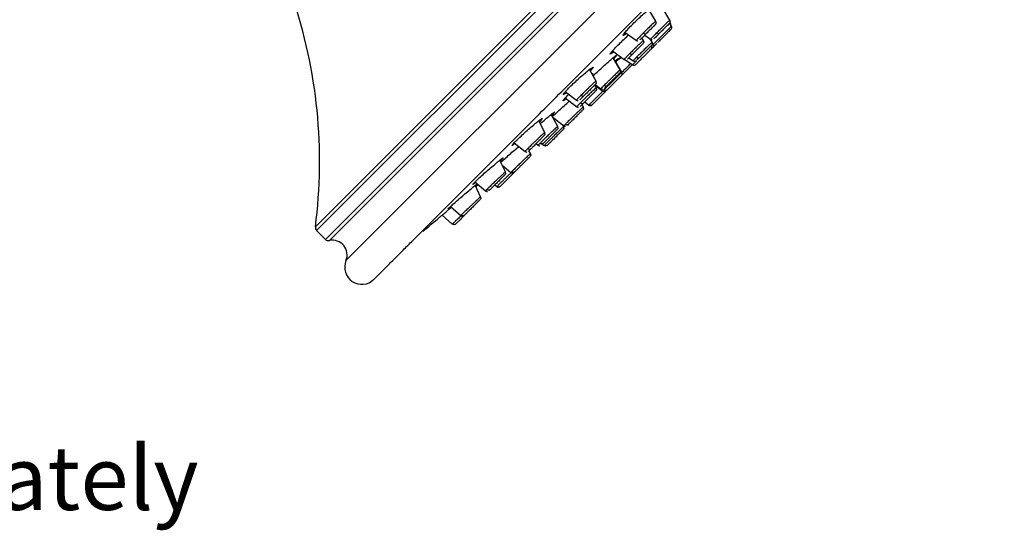
# Model space of a CAD drawing. Units: inches. Extents: x 147.7 to 163.9, y 93.6 to 107.
# Drawn here: x 152.4 to 157, y 93.6 to 96 of the extents above; entities that cross this region are included whole.
import ezdxf

# ---------------------------------------------------------------- set-up
doc = ezdxf.new("R2010")
doc.units = ezdxf.units.IN
doc.header["$MEASUREMENT"] = 0
doc.styles.get("Standard").update_dxf_attribs({"font": 'ARIAL.TTF'})

msp = doc.modelspace()

# ---------------------------------------------------------------- linework, layer by layer
for p, q in [((156.8363, 98.056), (153.7573, 94.977)), ((153.8047, 94.9185), (156.8948, 98.0086)), ((156.9948, 97.9122), (153.901, 94.8185)), ((153.763, 94.9602), (155.299, 96.4961)), ((153.823, 94.913), (155.3546, 96.4446)), ((155.3568, 95.9434), (155.3241, 95.9983)), ((155.4229, 95.9486), (155.3881, 96.006)), ((155.4301, 95.9209), (155.3564, 95.8473)), ((155.4301, 95.9209), (155.4215, 95.9344)), ((155.4229, 95.9486), (155.4229, 95.9486)), ((155.4263, 95.9325), (155.4234, 95.9371)), ((155.4263, 95.9325), (155.4242, 95.9302)), ((155.2125, 95.8912), (155.2659, 95.8538)), ((155.3049, 95.8787), (155.3327, 95.8594)), ((155.2987, 95.8529), (155.2914, 95.8651)), ((155.2987, 95.8528), (155.2987, 95.8529)), ((155.3398, 95.8457), (155.3301, 95.8612)), ((155.34, 95.8334), (155.3416, 95.8324)), ((155.3564, 95.8473), (155.3416, 95.8324)), ((155.3659, 95.8433), (155.3687, 95.8461)), ((155.3781, 95.8555), (155.3739, 95.8513)), ((155.1532, 95.8037), (155.2082, 95.7638)), ((155.1895, 95.7146), (155.1567, 95.772)), ((155.1979, 95.7035), (155.1655, 95.7568)), ((155.1929, 95.7746), (155.1959, 95.7727)), ((155.2127, 95.762), (155.2484, 95.7392)), ((155.2304, 95.7717), (155.2503, 95.7573)), ((155.2479, 95.7407), (155.2459, 95.7387)), ((155.2495, 95.7403), (155.2484, 95.7392)), ((155.2676, 95.7584), (155.2495, 95.7403)), ((155.2637, 95.7411), (155.2643, 95.7417)), ((155.0761, 95.6619), (155.0457, 95.7173)), ((155.0771, 95.6306), (155.0698, 95.6435)), ((155.07, 95.6437), (155.1081, 95.6153)), ((155.0718, 95.6456), (155.0988, 95.6259)), ((154.9321, 95.6124), (154.9844, 95.5729)), ((154.9318, 95.5834), (154.986, 95.542)), ((155.0163, 95.541), (155.0104, 95.5517)), ((155.0228, 95.5641), (155.0422, 95.5495)), ((154.896, 95.4494), (154.8656, 95.5057)), ((155.0423, 95.5498), (155.0426, 95.5501)), ((154.8349, 95.4205), (154.8067, 95.4757)), ((154.8728, 95.4925), (154.9252, 95.4525)), ((154.9458, 95.4586), (154.9413, 95.454)), ((154.9241, 95.4487), (154.9199, 95.4566)), ((154.9241, 95.4487), (154.9241, 95.4487)), ((154.9416, 95.4543), (154.9413, 95.4541)), ((154.6916, 95.3727), (154.7427, 95.3317)), ((154.7948, 95.3686), (154.8045, 95.3608)), ((154.8251, 95.3663), (154.8328, 95.3603)), ((154.7005, 95.3444), (154.7133, 95.3553)), ((154.768, 95.3212), (154.7609, 95.3347)), ((154.8328, 95.3603), (154.8328, 95.3603)), ((154.8333, 95.3611), (154.8335, 95.3612)), ((154.6499, 95.2351), (154.6235, 95.2898)), ((154.6319, 95.2914), (154.6256, 95.2854)), ((154.6344, 95.2672), (154.6761, 95.2328)), ((154.6951, 95.2364), (154.6924, 95.2337)), ((154.5073, 95.1886), (154.5571, 95.1466)), ((154.5338, 95.1184), (154.5086, 95.1725)), ((154.5111, 95.167), (154.5219, 95.1763)), ((154.5571, 95.1466), (154.5571, 95.1466)), ((154.5784, 95.1521), (154.5738, 95.1476)), ((154.5741, 95.1479), (154.5738, 95.1476)), ((154.6005, 95.1743), (154.6098, 95.1665)), ((154.6101, 95.1669), (154.6104, 95.1673)), ((154.5338, 95.1183), (154.5338, 95.1184)), ((154.3917, 95.0726), (154.4406, 95.0301)), ((154.3373, 95.0193), (154.3375, 95.0192)), ((154.3529, 95.0325), (154.4007, 94.9905)), ((154.442, 95.0318), (154.4409, 95.0305)), ((153.763, 94.9602), (153.8047, 94.9185))]:
    msp.add_line(p, q)
at = {"flags": 128}
for points in [[(155.1685, 95.7514), (155.1776, 95.7599), (155.1922, 95.7733)], [(154.7686, 95.3197), (154.7693, 95.315), (154.7687, 95.3189)]]:
    msp.add_lwpolyline(points, dxfattribs=at)
for centre, radius, start, end in [((151.358, 95.2841), 2.4189, 352.705, 18.736), ((155.4161, 95.926), 0.0121, 350.5772, 32.3595), ((155.4199, 95.9144), 0.0121, 315, 32.4994), ((155.3295, 95.8394), 0.0121, 314.9994, 31.495), ((155.3481, 95.8426), 0.0121, 237.5006, 315), ((155.3267, 95.8212), 0.0121, 315, 32.4994), ((155.2549, 95.7494), 0.0121, 237.5006, 315), ((155.2573, 95.7672), 0.0121, 235.2559, 315.0006), ((155.1875, 95.6974), 0.0121, 314.9997, 30.6064), ((155.1152, 95.6252), 0.0121, 234.4037, 315.0003), ((155.0493, 95.5593), 0.0121, 233.8479, 314.9999), ((138.4621, 113.8796), 24.6522, 309.86045, 310.09862), ((153.7773, 94.9744), 0.0202, 172.705, 225), ((153.8189, 94.9328), 0.0202, 225, 281.6677), ((153.837, 94.8451), 0.0693, 337.4374, 101.6677), ((153.9755, 94.7876), 0.0806, 157.4374, 315)]:
    msp.add_arc(centre, radius, start, end)
for points, knots in [([(154.0325, 94.7306), (154.0333, 94.7314), (154.0348, 94.7329), (154.0477, 94.7458), (154.0686, 94.7667), (154.0989, 94.7969), (154.1364, 94.8345), (154.1795, 94.8776), (154.2268, 94.9249), (154.2805, 94.9786), (154.3405, 95.0386), (154.4067, 95.1048), (154.4903, 95.1883), (154.5943, 95.2923), (154.7069, 95.405), (154.8103, 95.5084), (154.9016, 95.5996), (155.0006, 95.6986), (155.1074, 95.8054), (155.2207, 95.9188), (155.3338, 96.0319), (155.446, 96.1441), (155.5204, 96.2185), (155.5576, 96.2557)], [0, 0, 0, 0, 0.046616, 0.093165, 0.14123, 0.19057, 0.239982, 0.2829, 0.325717, 0.36863, 0.412463, 0.456189, 0.500016, 0.565697, 0.63137, 0.674288, 0.717106, 0.760018, 0.809436, 0.858774, 0.906836, 0.953386, 1, 1, 1, 1]), ([(155.2488, 95.9303), (155.2563, 95.9377), (155.2713, 95.9524), (155.2946, 95.9738), (155.3151, 95.9915), (155.3307, 96.0037), (155.3398, 96.0091), (155.3408, 96.0065), (155.3367, 95.9998), (155.3303, 95.9925), (155.3287, 95.9907)], [0, 0, 0, 0, 0.135468, 0.270929, 0.406588, 0.54267, 0.679154, 0.815845, 0.952453, 1, 1, 1, 1]), ([(155.2195, 95.8863), (155.2174, 95.8847), (155.21, 95.8788), (155.2037, 95.8755), (155.202, 95.8775), (155.2087, 95.8872), (155.2224, 95.903), (155.2372, 95.9186), (155.2466, 95.928), (155.2488, 95.9303)], [0, 0, 0, 0, 0.067286, 0.243086, 0.419136, 0.595056, 0.77053, 0.945437, 1, 1, 1, 1]), ([(155.3566, 95.9433), (155.3566, 95.9433), (155.3569, 95.9438), (155.3551, 95.9424), (155.3512, 95.939), (155.344, 95.9324), (155.3322, 95.9214), (155.3152, 95.9049), (155.3038, 95.8936), (155.2983, 95.8881)], [0, 0, 0, 0, 0.018019, 0.151477, 0.277144, 0.383815, 0.590716, 0.801483, 1, 1, 1, 1]), ([(155.3543, 95.928), (155.3543, 95.928), (155.3543, 95.928), (155.3478, 95.9216), (155.337, 95.9108), (155.3229, 95.8967), (155.3133, 95.8871), (155.3085, 95.8823)], [0, 0, 0, 0, 0.146999, 0.360762, 0.574031, 0.787018, 1, 1, 1, 1]), ([(155.3584, 95.9368), (155.3582, 95.9352), (155.3578, 95.9321), (155.3558, 95.9297), (155.3548, 95.9286)], [0, 0, 0, 0, 0.518845, 1, 1, 1, 1]), ([(155.3584, 95.9368), (155.3583, 95.9384), (155.3581, 95.9415), (155.3563, 95.9441), (155.3554, 95.9453)], [0, 0, 0, 0, 0.518561, 1, 1, 1, 1]), ([(155.4228, 95.9486), (155.4228, 95.9486), (155.4232, 95.9491), (155.4211, 95.9473), (155.4161, 95.9427), (155.4077, 95.9348), (155.3957, 95.9231), (155.3786, 95.9063), (155.3673, 95.895), (155.3616, 95.8894)], [0, 0, 0, 0, 0.009047, 0.156562, 0.306049, 0.41432, 0.599267, 0.800909, 1, 1, 1, 1]), ([(155.4208, 95.9336), (155.4205, 95.9332), (155.4198, 95.9326), (155.412, 95.9248), (155.4004, 95.9132), (155.3861, 95.8988), (155.3767, 95.8895), (155.372, 95.8848)], [0, 0, 0, 0, 0.185435, 0.389295, 0.592934, 0.796397, 1, 1, 1, 1]), ([(155.4246, 95.9416), (155.4243, 95.9401), (155.4238, 95.9371), (155.4219, 95.9348), (155.421, 95.9337)], [0, 0, 0, 0, 0.5174, 1, 1, 1, 1]), ([(155.4246, 95.9416), (155.4245, 95.9432), (155.4244, 95.9462), (155.4228, 95.9487), (155.422, 95.9499)], [0, 0, 0, 0, 0.51714, 1, 1, 1, 1]), ([(155.4246, 95.9416), (155.4245, 95.9432), (155.4244, 95.9462), (155.4228, 95.9487), (155.422, 95.9499)], [0, 0, 0, 0, 0.517141, 1, 1, 1, 1]), ([(155.1545, 95.7959), (155.1508, 95.7933), (155.1435, 95.7881), (155.142, 95.7896), (155.1479, 95.798), (155.1612, 95.8129), (155.1802, 95.8325), (155.2025, 95.8543), (155.22, 95.8708), (155.2283, 95.8782), (155.2295, 95.8793)], [0, 0, 0, 0, 0.139953, 0.27991, 0.419756, 0.559299, 0.698508, 0.837496, 0.97647, 1, 1, 1, 1]), ([(155.2983, 95.8881), (155.293, 95.8827), (155.2848, 95.8745), (155.2764, 95.8658), (155.2702, 95.8592), (155.2668, 95.8553), (155.2654, 95.8535), (155.2659, 95.8539), (155.266, 95.8539)], [0, 0, 0, 0, 0.287642, 0.437813, 0.592066, 0.832267, 0.984312, 1, 1, 1, 1]), ([(155.3085, 95.8823), (155.304, 95.8778), (155.2951, 95.8689), (155.2851, 95.8589), (155.2829, 95.8566), (155.2817, 95.8555)], [0, 0, 0, 0, 0.333239, 0.66638, 1, 1, 1, 1]), ([(155.3085, 95.8823), (155.3081, 95.8821), (155.3074, 95.8818), (155.3048, 95.8829), (155.3016, 95.8851), (155.2994, 95.8871), (155.2983, 95.8881)], [0, 0, 0, 0, 0.240931, 0.500005, 0.759077, 1, 1, 1, 1]), ([(155.3616, 95.8894), (155.3565, 95.8843), (155.346, 95.8738), (155.3363, 95.8637), (155.3325, 95.8596), (155.3328, 95.8597), (155.3329, 95.8597)], [0, 0, 0, 0, 0.309031, 0.6345, 0.908478, 1, 1, 1, 1]), ([(155.372, 95.8848), (155.3678, 95.8805), (155.3593, 95.872), (155.3504, 95.8631), (155.3489, 95.8617), (155.3482, 95.8609)], [0, 0, 0, 0, 0.33345, 0.666559, 1, 1, 1, 1]), ([(155.372, 95.8848), (155.3716, 95.8846), (155.3707, 95.8841), (155.3681, 95.8848), (155.3649, 95.8867), (155.3627, 95.8885), (155.3616, 95.8894)], [0, 0, 0, 0, 0.241627, 0.500006, 0.758381, 1, 1, 1, 1]), ([(155.4283, 95.9057), (155.4283, 95.9057), (155.4292, 95.9066), (155.4259, 95.9033), (155.4187, 95.8961), (155.4073, 95.8847), (155.3937, 95.8711), (155.3797, 95.8571), (155.3723, 95.8497), (155.3687, 95.8461)], [0, 0, 0, 0, 0.010571, 0.181536, 0.340381, 0.499226, 0.670191, 0.841155, 1, 1, 1, 1]), ([(155.2987, 95.8529), (155.2987, 95.8529), (155.2987, 95.853), (155.2981, 95.8526), (155.296, 95.8509), (155.2905, 95.8458), (155.2818, 95.8377), (155.2693, 95.8257), (155.252, 95.8089), (155.2408, 95.7976), (155.2352, 95.7921)], [0, 0, 0, 0, 0.021572, 0.054696, 0.182349, 0.32219, 0.429015, 0.607053, 0.80605, 1, 1, 1, 1]), ([(155.2968, 95.8381), (155.2968, 95.8381), (155.2977, 95.839), (155.2945, 95.8358), (155.2868, 95.8281), (155.2746, 95.8159), (155.2602, 95.8015), (155.2509, 95.7922), (155.2463, 95.7876)], [0, 0, 0, 0, 0.002716, 0.202555, 0.402232, 0.6016, 0.800758, 1, 1, 1, 1]), ([(155.2648, 95.8547), (155.266, 95.8538), (155.2685, 95.8519), (155.2716, 95.8517), (155.2733, 95.8516)], [0, 0, 0, 0, 0.48144, 1, 1, 1, 1]), ([(155.3392, 95.8453), (155.3392, 95.8454), (155.3392, 95.8455), (155.3357, 95.8421), (155.3299, 95.8365), (155.3213, 95.8282), (155.3093, 95.8165), (155.2951, 95.8024), (155.2792, 95.7867), (155.2707, 95.7783), (155.2665, 95.7741)], [0, 0, 0, 0, 0.096738, 0.190624, 0.298208, 0.425892, 0.535223, 0.698416, 0.850053, 1, 1, 1, 1]), ([(155.3375, 95.8304), (155.3374, 95.8303), (155.3372, 95.83), (155.3305, 95.8233), (155.3195, 95.8123), (155.3058, 95.7986), (155.2913, 95.7841), (155.2832, 95.7761), (155.2792, 95.772)], [0, 0, 0, 0, 0.129906, 0.304544, 0.479165, 0.651833, 0.825141, 1, 1, 1, 1]), ([(155.3004, 95.8461), (155.3002, 95.8446), (155.2997, 95.8415), (155.2977, 95.8392), (155.2968, 95.838)], [0, 0, 0, 0, 0.518269, 1, 1, 1, 1]), ([(155.3004, 95.8461), (155.3003, 95.8477), (155.3001, 95.8508), (155.2984, 95.8533), (155.2975, 95.8546)], [0, 0, 0, 0, 0.517993, 1, 1, 1, 1]), ([(155.332, 95.8599), (155.3332, 95.8591), (155.3357, 95.8575), (155.3387, 95.8574), (155.3403, 95.8573)], [0, 0, 0, 0, 0.48286, 1, 1, 1, 1]), ([(155.3617, 95.8391), (155.3602, 95.8377), (155.3548, 95.8322), (155.3463, 95.8238), (155.3406, 95.818), (155.3392, 95.8166)], [0, 0, 0, 0, 0.216498, 0.818033, 1, 1, 1, 1]), ([(155.0626, 95.6864), (155.0636, 95.6873), (155.0708, 95.6944), (155.0867, 95.7097), (155.1104, 95.7316), (155.1333, 95.7522), (155.1528, 95.7691), (155.1666, 95.7802), (155.1734, 95.7845), (155.1717, 95.7809), (155.1664, 95.7745), (155.1602, 95.7683), (155.1593, 95.7674)], [0, 0, 0, 0, 0.017817, 0.137956, 0.258091, 0.37835, 0.498811, 0.619421, 0.740064, 0.860603, 0.980943, 1, 1, 1, 1]), ([(155.1591, 95.7994), (155.159, 95.7994), (155.1571, 95.7978), (155.1558, 95.7968), (155.1545, 95.7959)], [0, 0, 0, 0, 0.036935, 1, 1, 1, 1]), ([(155.2352, 95.7921), (155.2302, 95.7871), (155.2199, 95.7768), (155.211, 95.7673), (155.2078, 95.7638), (155.2083, 95.764), (155.2083, 95.7641)], [0, 0, 0, 0, 0.32063, 0.658291, 0.943327, 1, 1, 1, 1]), ([(155.2463, 95.7876), (155.2421, 95.7834), (155.2338, 95.775), (155.2254, 95.7667), (155.2244, 95.7656), (155.2238, 95.7651)], [0, 0, 0, 0, 0.333371, 0.666491, 1, 1, 1, 1]), ([(155.2463, 95.7876), (155.2458, 95.7873), (155.2447, 95.7867), (155.2419, 95.7874), (155.2385, 95.7892), (155.2363, 95.7912), (155.2352, 95.7921)], [0, 0, 0, 0, 0.241209, 0.50001, 0.7588, 1, 1, 1, 1]), ([(155.3348, 95.8122), (155.3347, 95.8122), (155.3346, 95.8121), (155.3285, 95.8059), (155.3181, 95.7955), (155.3052, 95.7826), (155.2916, 95.769), (155.2787, 95.7561), (155.2686, 95.746), (155.2657, 95.7431), (155.2643, 95.7417)], [0, 0, 0, 0, 0.089018, 0.223236, 0.357454, 0.482157, 0.606861, 0.741079, 0.875297, 1, 1, 1, 1]), ([(155.3306, 95.8081), (155.327, 95.8044), (155.3195, 95.7969), (155.3121, 95.7895), (155.3115, 95.7889), (155.3111, 95.7886)], [0, 0, 0, 0, 0.313666, 0.656833, 1, 1, 1, 1]), ([(155.1654, 95.7567), (155.1682, 95.7591), (155.176, 95.7659), (155.1814, 95.77), (155.1813, 95.7689), (155.1744, 95.7619), (155.1693, 95.7568), (155.1672, 95.7548), (155.1669, 95.7545)], [0, 0, 0, 0, 0.140844, 0.395975, 0.650841, 0.905415, 0.984928, 1, 1, 1, 1]), ([(155.1922, 95.7733), (155.1896, 95.771), (155.1822, 95.7641), (155.1772, 95.7596), (155.1785, 95.7609), (155.1844, 95.7665), (155.1913, 95.7731), (155.1929, 95.7746)], [0, 0, 0, 0, 0.137335, 0.398796, 0.660121, 0.921383, 1, 1, 1, 1]), ([(155.2392, 95.7451), (155.2371, 95.7429), (155.2308, 95.7366), (155.217, 95.7231), (155.2048, 95.711), (155.1989, 95.7052), (155.1976, 95.704)], [0, 0, 0, 0, 0.196155, 0.581428, 0.909573, 1, 1, 1, 1]), ([(155.2459, 95.7387), (155.2424, 95.7352), (155.2356, 95.7284), (155.2215, 95.7143), (155.2089, 95.7017), (155.2024, 95.6952), (155.2, 95.6928)], [0, 0, 0, 0, 0.280805, 0.558168, 0.834694, 1, 1, 1, 1]), ([(155.2074, 95.7644), (155.2086, 95.7636), (155.2111, 95.7618), (155.2142, 95.7616), (155.2158, 95.7615)], [0, 0, 0, 0, 0.482007, 1, 1, 1, 1]), ([(155.2665, 95.7741), (155.263, 95.7705), (155.256, 95.7635), (155.2506, 95.7579), (155.2508, 95.7581), (155.2509, 95.7581)], [0, 0, 0, 0, 0.374795, 0.753362, 1, 1, 1, 1]), ([(155.2792, 95.772), (155.2785, 95.7715), (155.277, 95.7704), (155.2736, 95.7704), (155.27, 95.7715), (155.2677, 95.7732), (155.2665, 95.7741)], [0, 0, 0, 0, 0.249999, 0.499999, 0.75, 1, 1, 1, 1]), ([(155.2792, 95.772), (155.2755, 95.7683), (155.2713, 95.7641), (155.2698, 95.7626), (155.2697, 95.7625)], [0, 0, 0, 0, 0.891771, 1, 1, 1, 1]), ([(154.9381, 95.6079), (154.9353, 95.6057), (154.9274, 95.5997), (154.9219, 95.5973), (154.9224, 95.6009), (154.9311, 95.6117), (154.9431, 95.6245), (154.9575, 95.6391), (154.9743, 95.6554), (154.9981, 95.6773), (155.0212, 95.6977), (155.0411, 95.7141), (155.0555, 95.7248), (155.0629, 95.7286), (155.0618, 95.7244), (155.0567, 95.7176), (155.0506, 95.711), (155.0496, 95.7101)], [0, 0, 0, 0, 0.042903, 0.11984, 0.19672, 0.273405, 0.349842, 0.373711, 0.449957, 0.526199, 0.602553, 0.679144, 0.755962, 0.832897, 0.909784, 0.986479, 1, 1, 1, 1]), ([(155.0573, 95.6961), (155.0584, 95.6969), (155.0624, 95.6994), (155.0626, 95.6982), (155.0592, 95.6942), (155.0587, 95.6936)], [0, 0, 0, 0, 0.252278, 0.876903, 1, 1, 1, 1]), ([(155.1972, 95.703), (155.1971, 95.703), (155.1969, 95.7029), (155.191, 95.6972), (155.1833, 95.6898), (155.1743, 95.6809), (155.1633, 95.6702), (155.1497, 95.6569), (155.1356, 95.6429), (155.1219, 95.6294), (155.1162, 95.6237), (155.1133, 95.6209)], [0, 0, 0, 0, 0.106174, 0.230409, 0.310401, 0.402064, 0.510852, 0.604004, 0.743047, 0.872244, 1, 1, 1, 1]), ([(155.1887, 95.7141), (155.1888, 95.7143), (155.1892, 95.7147), (155.1855, 95.7114), (155.1795, 95.7058), (155.1712, 95.6978), (155.1607, 95.6878), (155.1495, 95.6768), (155.1383, 95.6658), (155.1265, 95.6543), (155.1192, 95.647), (155.1144, 95.6422)], [0, 0, 0, 0, 0.076618, 0.181941, 0.304734, 0.412533, 0.506665, 0.653872, 0.744207, 0.832091, 1, 1, 1, 1]), ([(155.1873, 95.7001), (155.1872, 95.6999), (155.1868, 95.6996), (155.1795, 95.6923), (155.1681, 95.6809), (155.1542, 95.6669), (155.1395, 95.6522), (155.1314, 95.6442), (155.1274, 95.6402)], [0, 0, 0, 0, 0.166827, 0.333692, 0.500448, 0.667024, 0.833454, 1, 1, 1, 1]), ([(155.191, 95.708), (155.1907, 95.7065), (155.1902, 95.7035), (155.1883, 95.7012), (155.1874, 95.7001)], [0, 0, 0, 0, 0.517401, 1, 1, 1, 1]), ([(155.191, 95.708), (155.1909, 95.7096), (155.1908, 95.7126), (155.1892, 95.7151), (155.1884, 95.7163)], [0, 0, 0, 0, 0.517138, 1, 1, 1, 1]), ([(155.0755, 95.6616), (155.0756, 95.6618), (155.076, 95.6624), (155.074, 95.6607), (155.0699, 95.6572), (155.0626, 95.6505), (155.053, 95.6414), (155.0426, 95.6316), (155.0317, 95.6211), (155.0196, 95.6093), (155.0116, 95.6013), (155.0062, 95.596)], [0, 0, 0, 0, 0.040078, 0.123143, 0.250314, 0.383123, 0.477908, 0.627781, 0.724867, 0.819314, 1, 1, 1, 1]), ([(155.0735, 95.6473), (155.0723, 95.6461), (155.0699, 95.6437), (155.0598, 95.6336), (155.0468, 95.6206), (155.0319, 95.6056), (155.023, 95.5967), (155.0185, 95.5923)], [0, 0, 0, 0, 0.200556, 0.400897, 0.600776, 0.80039, 1, 1, 1, 1]), ([(155.0774, 95.6558), (155.0772, 95.6542), (155.0768, 95.6511), (155.0748, 95.6487), (155.0738, 95.6476)], [0, 0, 0, 0, 0.518846, 1, 1, 1, 1]), ([(155.0774, 95.6558), (155.0773, 95.6574), (155.0771, 95.6606), (155.0753, 95.6631), (155.0744, 95.6643)], [0, 0, 0, 0, 0.51856, 1, 1, 1, 1]), ([(155.1955, 95.6883), (155.1954, 95.6882), (155.1952, 95.688), (155.1885, 95.6813), (155.1775, 95.6703), (155.1636, 95.6564), (155.1494, 95.6422), (155.1364, 95.6292), (155.1309, 95.6237), (155.1281, 95.621)], [0, 0, 0, 0, 0.111217, 0.259196, 0.407884, 0.556558, 0.703568, 0.851124, 1, 1, 1, 1]), ([(155.1907, 95.6835), (155.1891, 95.6819), (155.1842, 95.6771), (155.1813, 95.6741), (155.182, 95.6749), (155.1822, 95.675)], [0, 0, 0, 0, 0.296862, 0.851788, 1, 1, 1, 1]), ([(154.9366, 95.5797), (154.9343, 95.5779), (154.9267, 95.5719), (154.9212, 95.5688), (154.9209, 95.5711), (154.9294, 95.5811), (154.9394, 95.5916), (154.9472, 95.5992), (154.9482, 95.6002)], [0, 0, 0, 0, 0.099556, 0.316834, 0.533941, 0.750577, 0.966694, 1, 1, 1, 1]), ([(155.0767, 95.6303), (155.0768, 95.6306), (155.077, 95.631), (155.0732, 95.6277), (155.0677, 95.6226), (155.0601, 95.6155), (155.0498, 95.6057), (155.0386, 95.5949), (155.0274, 95.584), (155.0155, 95.5723), (155.008, 95.5649), (155.003, 95.5599)], [0, 0, 0, 0, 0.137557, 0.227798, 0.331944, 0.435347, 0.525774, 0.667754, 0.754432, 0.838766, 1, 1, 1, 1]), ([(155.0744, 95.6157), (155.0744, 95.6156), (155.0743, 95.6156), (155.068, 95.6093), (155.057, 95.5983), (155.0432, 95.5845), (155.0285, 95.5697), (155.0202, 95.5615), (155.016, 95.5573)], [0, 0, 0, 0, 0.121054, 0.29718, 0.473164, 0.648874, 0.8244, 1, 1, 1, 1]), ([(155.1084, 95.6147), (155.1064, 95.6128), (155.1012, 95.6077), (155.0919, 95.5986), (155.0814, 95.5883), (155.0692, 95.5762), (155.0566, 95.5638), (155.0458, 95.5533), (155.0435, 95.551), (155.0423, 95.5498)], [0, 0, 0, 0, 0.07799, 0.199032, 0.319846, 0.434699, 0.624669, 0.813024, 1, 1, 1, 1]), ([(155.1215, 95.6143), (155.1182, 95.611), (155.1115, 95.6044), (155.0977, 95.5905), (155.0834, 95.5762), (155.0707, 95.5635), (155.0612, 95.554), (155.0591, 95.552), (155.0581, 95.5509)], [0, 0, 0, 0, 0.159462, 0.328168, 0.496857, 0.663659, 0.831081, 1, 1, 1, 1]), ([(155.0785, 95.6243), (155.0783, 95.6227), (155.0778, 95.6196), (155.0758, 95.6173), (155.0749, 95.6162)], [0, 0, 0, 0, 0.518267, 1, 1, 1, 1]), ([(155.0785, 95.6243), (155.0784, 95.6259), (155.0783, 95.6289), (155.0765, 95.6315), (155.0757, 95.6327)], [0, 0, 0, 0, 0.517995, 1, 1, 1, 1]), ([(155.0983, 95.6262), (155.0995, 95.6255), (155.1021, 95.6238), (155.1051, 95.6237), (155.1066, 95.6237)], [0, 0, 0, 0, 0.482857, 1, 1, 1, 1]), ([(155.1144, 95.6422), (155.1106, 95.6384), (155.1027, 95.6304), (155.0982, 95.6257), (155.0991, 95.6263), (155.0992, 95.6265)], [0, 0, 0, 0, 0.433629, 0.890323, 1, 1, 1, 1]), ([(155.1133, 95.6209), (155.1112, 95.6187), (155.108, 95.6155), (155.1085, 95.6159), (155.1087, 95.6161)], [0, 0, 0, 0, 0.670932, 1, 1, 1, 1]), ([(155.1281, 95.621), (155.1271, 95.6202), (155.1251, 95.6186), (155.1211, 95.6179), (155.117, 95.6185), (155.1146, 95.6201), (155.1133, 95.6209)], [0, 0, 0, 0, 0.249999, 0.499999, 0.75, 1, 1, 1, 1]), ([(155.1274, 95.6402), (155.1267, 95.6396), (155.1251, 95.6385), (155.1217, 95.6385), (155.1179, 95.6397), (155.1156, 95.6414), (155.1144, 95.6422)], [0, 0, 0, 0, 0.241626, 0.500005, 0.758382, 1, 1, 1, 1]), ([(155.1274, 95.6402), (155.124, 95.6368), (155.1173, 95.6301), (155.1155, 95.6282), (155.1145, 95.6273)], [0, 0, 0, 0, 0.500256, 1, 1, 1, 1]), ([(154.8754, 95.4991), (154.881, 95.5044), (154.892, 95.515), (154.9145, 95.5357), (154.9352, 95.5545), (154.947, 95.5649), (154.9512, 95.5686)], [0, 0, 0, 0, 0.280458, 0.560905, 0.841643, 1, 1, 1, 1]), ([(154.9836, 95.5735), (154.9848, 95.5727), (154.9874, 95.5708), (154.9905, 95.5706), (154.9921, 95.5705)], [0, 0, 0, 0, 0.48144, 1, 1, 1, 1]), ([(155.0062, 95.596), (155.0016, 95.5914), (154.9946, 95.5843), (154.9886, 95.5779), (154.9849, 95.5739), (154.9848, 95.5735), (154.9847, 95.5732)], [0, 0, 0, 0, 0.360587, 0.548843, 0.742215, 1, 1, 1, 1]), ([(155.003, 95.5599), (154.999, 95.5559), (154.9907, 95.5475), (154.9856, 95.5421), (154.9863, 95.5425), (154.9865, 95.5426)], [0, 0, 0, 0, 0.413213, 0.848371, 1, 1, 1, 1]), ([(155.0185, 95.5923), (155.0146, 95.5884), (155.0069, 95.5807), (155.0003, 95.574), (155.0005, 95.5743), (155.0006, 95.5744)], [0, 0, 0, 0, 0.33324, 0.666379, 1, 1, 1, 1]), ([(155.016, 95.5573), (155.0125, 95.5538), (155.0056, 95.5469), (155.0034, 95.5446), (155.0023, 95.5435)], [0, 0, 0, 0, 0.509253, 1, 1, 1, 1]), ([(155.016, 95.5573), (155.0153, 95.5568), (155.0138, 95.5557), (155.0103, 95.5558), (155.0065, 95.5572), (155.0042, 95.559), (155.003, 95.5599)], [0, 0, 0, 0, 0.241208, 0.500005, 0.758799, 1, 1, 1, 1]), ([(155.0062, 95.596), (155.0074, 95.5951), (155.0097, 95.5931), (155.0133, 95.5915), (155.0166, 95.591), (155.0179, 95.5919), (155.0185, 95.5923)], [0, 0, 0, 0, 0.240923, 0.499997, 0.759069, 1, 1, 1, 1]), ([(155.0581, 95.5509), (155.057, 95.55), (155.0547, 95.5482), (155.0504, 95.5472), (155.046, 95.5476), (155.0435, 95.5491), (155.0423, 95.5498)], [0, 0, 0, 0, 0.250002, 0.5, 0.75, 1, 1, 1, 1]), ([(154.8441, 95.4879), (154.8508, 95.4935), (154.8642, 95.5048), (154.8773, 95.5148), (154.8833, 95.5184), (154.8805, 95.514), (154.8747, 95.5076), (154.8686, 95.5016), (154.8681, 95.5011)], [0, 0, 0, 0, 0.196741, 0.393486, 0.590091, 0.786268, 0.981953, 1, 1, 1, 1]), ([(155.0155, 95.5406), (155.0156, 95.5408), (155.016, 95.5413), (155.0113, 95.5368), (155.0034, 95.5293), (154.9941, 95.5204), (154.9838, 95.5104), (154.9719, 95.4989), (154.9603, 95.4876), (154.9498, 95.4774), (154.9396, 95.4673), (154.9344, 95.4621), (154.9309, 95.4587)], [0, 0, 0, 0, 0.063037, 0.198981, 0.290348, 0.396868, 0.490382, 0.57204, 0.699739, 0.778104, 0.854342, 1, 1, 1, 1]), ([(155.0135, 95.5262), (155.0135, 95.5263), (155.0135, 95.5263), (155.007, 95.5198), (154.9962, 95.509), (154.9823, 95.4951), (154.9678, 95.4806), (154.9544, 95.4672), (154.9487, 95.4615), (154.9458, 95.4586)], [0, 0, 0, 0, 0.10205, 0.251853, 0.401689, 0.551427, 0.701003, 0.85045, 1, 1, 1, 1]), ([(154.9854, 95.5424), (154.9866, 95.5416), (154.9892, 95.5398), (154.9922, 95.5396), (154.9938, 95.5396)], [0, 0, 0, 0, 0.482006, 1, 1, 1, 1]), ([(155.0176, 95.5347), (155.0174, 95.5331), (155.0169, 95.5302), (155.0149, 95.5279), (155.014, 95.5268)], [0, 0, 0, 0, 0.517398, 1, 1, 1, 1]), ([(155.0176, 95.5347), (155.0176, 95.5362), (155.0175, 95.5392), (155.0158, 95.5417), (155.015, 95.543)], [0, 0, 0, 0, 0.51714, 1, 1, 1, 1]), ([(155.0176, 95.5347), (155.0176, 95.5362), (155.0175, 95.5392), (155.0158, 95.5417), (155.015, 95.543)], [0, 0, 0, 0, 0.517141, 1, 1, 1, 1]), ([(154.6963, 95.369), (154.6928, 95.3663), (154.6846, 95.3603), (154.6803, 95.3588), (154.683, 95.3636), (154.6914, 95.3728), (154.7029, 95.3844), (154.7175, 95.3986), (154.7404, 95.4196), (154.7646, 95.4411), (154.7875, 95.4605), (154.8065, 95.4758), (154.8193, 95.485), (154.8247, 95.4873), (154.8216, 95.4821), (154.8149, 95.4746), (154.8099, 95.4695), (154.8099, 95.4695)], [0, 0, 0, 0, 0.058412, 0.135147, 0.211686, 0.287979, 0.311748, 0.38785, 0.463948, 0.540157, 0.616604, 0.693276, 0.770065, 0.846808, 0.923357, 0.999653, 1, 1, 1, 1]), ([(154.8139, 95.4617), (154.8139, 95.4617), (154.8218, 95.4688), (154.8325, 95.478), (154.8418, 95.486), (154.8441, 95.4879)], [0, 0, 0, 0, 0.005505, 0.762503, 1, 1, 1, 1]), ([(154.8705, 95.4942), (154.8707, 95.4945), (154.8718, 95.4956), (154.8738, 95.4975), (154.8754, 95.4991)], [0, 0, 0, 0, 0.191649, 1, 1, 1, 1]), ([(154.9309, 95.4587), (154.9283, 95.4561), (154.9247, 95.4525), (154.9256, 95.4532), (154.9259, 95.4535)], [0, 0, 0, 0, 0.723825, 1, 1, 1, 1]), ([(154.9458, 95.4586), (154.9448, 95.4578), (154.9428, 95.4562), (154.9388, 95.4556), (154.9345, 95.4563), (154.9321, 95.458), (154.9309, 95.4587)], [0, 0, 0, 0, 0.241625, 0.500006, 0.758381, 1, 1, 1, 1]), ([(154.8349, 95.4205), (154.8349, 95.4205), (154.8353, 95.4211), (154.8332, 95.4193), (154.8281, 95.4148), (154.8215, 95.4088), (154.8126, 95.4005), (154.8015, 95.39), (154.7898, 95.3788), (154.7785, 95.3678), (154.7669, 95.3566), (154.76, 95.3497), (154.7554, 95.3452)], [0, 0, 0, 0, 0.000955, 0.146318, 0.220192, 0.333289, 0.436199, 0.526408, 0.668972, 0.755314, 0.839309, 1, 1, 1, 1]), ([(154.8959, 95.4492), (154.8959, 95.4493), (154.8959, 95.4496), (154.8924, 95.4464), (154.8859, 95.4404), (154.8782, 95.4331), (154.8688, 95.4242), (154.8572, 95.4131), (154.8455, 95.4018), (154.8346, 95.3911), (154.8236, 95.3804), (154.8175, 95.3743), (154.8135, 95.3704)], [0, 0, 0, 0, 0.079003, 0.205693, 0.288804, 0.384722, 0.479957, 0.563239, 0.694002, 0.773833, 0.851504, 1, 1, 1, 1]), ([(154.8935, 95.4348), (154.8923, 95.4336), (154.8899, 95.4311), (154.8799, 95.4212), (154.8668, 95.4081), (154.8522, 95.3935), (154.8381, 95.3794), (154.8314, 95.3727), (154.828, 95.3693)], [0, 0, 0, 0, 0.166866, 0.333813, 0.500624, 0.667175, 0.833552, 1, 1, 1, 1]), ([(154.8362, 95.4146), (154.836, 95.4129), (154.8355, 95.4098), (154.8335, 95.4075), (154.8325, 95.4063)], [0, 0, 0, 0, 0.518846, 1, 1, 1, 1]), ([(154.8362, 95.4146), (154.8361, 95.4162), (154.8359, 95.4193), (154.834, 95.4218), (154.8331, 95.423)], [0, 0, 0, 0, 0.518562, 1, 1, 1, 1]), ([(154.9233, 95.4483), (154.9235, 95.4484), (154.9238, 95.4488), (154.9184, 95.4436), (154.9086, 95.4342), (154.8957, 95.4217), (154.8832, 95.4097), (154.8723, 95.3991), (154.8611, 95.3882), (154.849, 95.3765), (154.8376, 95.3654), (154.8347, 95.3625), (154.8333, 95.3611)], [0, 0, 0, 0, 0.056092, 0.17318, 0.305651, 0.386963, 0.504246, 0.586078, 0.628511, 0.760022, 0.884555, 1, 1, 1, 1]), ([(154.9209, 95.4337), (154.9194, 95.4321), (154.9162, 95.429), (154.9052, 95.418), (154.8917, 95.4045), (154.8771, 95.3898), (154.8637, 95.3765), (154.8534, 95.3661), (154.8506, 95.3633), (154.8492, 95.362)], [0, 0, 0, 0, 0.142964, 0.285941, 0.42895, 0.571866, 0.714627, 0.857264, 1, 1, 1, 1]), ([(154.8974, 95.4431), (154.8972, 95.4415), (154.8967, 95.4385), (154.8947, 95.4362), (154.8937, 95.435)], [0, 0, 0, 0, 0.518271, 1, 1, 1, 1]), ([(154.8974, 95.4431), (154.8973, 95.4447), (154.8971, 95.4478), (154.8954, 95.4503), (154.8945, 95.4515)], [0, 0, 0, 0, 0.517992, 1, 1, 1, 1]), ([(154.9254, 95.4424), (154.9251, 95.4409), (154.9246, 95.4379), (154.9227, 95.4356), (154.9218, 95.4345)], [0, 0, 0, 0, 0.517397, 1, 1, 1, 1]), ([(154.9254, 95.4424), (154.9253, 95.444), (154.9252, 95.447), (154.9236, 95.4495), (154.9228, 95.4507)], [0, 0, 0, 0, 0.517143, 1, 1, 1, 1]), ([(154.9249, 95.4459), (154.9249, 95.4463), (154.9248, 95.448), (154.9237, 95.4495), (154.9228, 95.4507)], [0, 0, 0, 0, 0.196848, 1, 1, 1, 1]), ([(154.9249, 95.4528), (154.9261, 95.452), (154.9286, 95.4503), (154.9316, 95.4502), (154.9332, 95.4502)], [0, 0, 0, 0, 0.482861, 1, 1, 1, 1]), ([(154.9249, 95.4528), (154.9261, 95.452), (154.9286, 95.4503), (154.9316, 95.4502), (154.9332, 95.4502)], [0, 0, 0, 0, 0.482861, 1, 1, 1, 1]), ([(154.8326, 95.4064), (154.8326, 95.4064), (154.8336, 95.4073), (154.8301, 95.4039), (154.8224, 95.3962), (154.8099, 95.3837), (154.7956, 95.3694), (154.7809, 95.3547), (154.7733, 95.347), (154.7695, 95.3432)], [0, 0, 0, 0, 0.004213, 0.17044, 0.336813, 0.503008, 0.668819, 0.834412, 1, 1, 1, 1]), ([(154.8135, 95.3704), (154.8105, 95.3673), (154.8042, 95.3611), (154.8047, 95.3612), (154.8049, 95.3612)], [0, 0, 0, 0, 0.487066, 1, 1, 1, 1]), ([(154.828, 95.3693), (154.8271, 95.3686), (154.8252, 95.3672), (154.8213, 95.3667), (154.8171, 95.3678), (154.8146, 95.3695), (154.8135, 95.3704)], [0, 0, 0, 0, 0.241208, 0.500005, 0.758799, 1, 1, 1, 1]), ([(154.828, 95.3693), (154.8254, 95.3667), (154.8211, 95.3624), (154.8212, 95.3624), (154.8212, 95.3625)], [0, 0, 0, 0, 0.601741, 1, 1, 1, 1]), ([(154.6283, 95.2799), (154.6285, 95.2801), (154.6326, 95.2841), (154.6467, 95.2969), (154.6688, 95.3167), (154.6878, 95.3334), (154.6981, 95.3423), (154.7005, 95.3444)], [0, 0, 0, 0, 0.013389, 0.310552, 0.608135, 0.906411, 1, 1, 1, 1]), ([(154.7679, 95.3211), (154.7678, 95.321), (154.7675, 95.3208), (154.7641, 95.3178), (154.7581, 95.3121), (154.7493, 95.3037), (154.7398, 95.2948), (154.7294, 95.2848), (154.7172, 95.2731), (154.7058, 95.262), (154.6958, 95.2524), (154.6865, 95.2433), (154.6822, 95.2391), (154.6794, 95.2363)], [0, 0, 0, 0, 0.06775, 0.141401, 0.259507, 0.336987, 0.426407, 0.51519, 0.592829, 0.714733, 0.789155, 0.861565, 1, 1, 1, 1]), ([(154.7554, 95.3452), (154.7518, 95.3415), (154.7463, 95.336), (154.7433, 95.3327), (154.7421, 95.3313), (154.7427, 95.3317), (154.7427, 95.3317)], [0, 0, 0, 0, 0.482197, 0.733941, 0.992528, 1, 1, 1, 1]), ([(154.7422, 95.3321), (154.7434, 95.3312), (154.7459, 95.3293), (154.749, 95.3291), (154.7507, 95.329)], [0, 0, 0, 0, 0.481437, 1, 1, 1, 1]), ([(154.7695, 95.3432), (154.7686, 95.3426), (154.7669, 95.3413), (154.7631, 95.3412), (154.759, 95.3424), (154.7566, 95.3443), (154.7554, 95.3452)], [0, 0, 0, 0, 0.240931, 0.500006, 0.759078, 1, 1, 1, 1]), ([(154.7695, 95.3432), (154.7664, 95.3402), (154.7603, 95.3341), (154.7594, 95.3331), (154.7589, 95.3327)], [0, 0, 0, 0, 0.509141, 1, 1, 1, 1]), ([(154.7693, 95.315), (154.7692, 95.3166), (154.7691, 95.3197), (154.7673, 95.3222), (154.7664, 95.3235)], [0, 0, 0, 0, 0.517994, 1, 1, 1, 1]), ([(154.8041, 95.3612), (154.8054, 95.3603), (154.8079, 95.3586), (154.811, 95.3584), (154.8126, 95.3583)], [0, 0, 0, 0, 0.482009, 1, 1, 1, 1]), ([(154.8041, 95.3612), (154.8054, 95.3603), (154.8079, 95.3586), (154.811, 95.3584), (154.8126, 95.3583)], [0, 0, 0, 0, 0.482008, 1, 1, 1, 1]), ([(154.8326, 95.3605), (154.8338, 95.3597), (154.8363, 95.358), (154.8393, 95.3579), (154.8409, 95.3579)], [0, 0, 0, 0, 0.482857, 1, 1, 1, 1]), ([(154.8326, 95.3605), (154.8338, 95.3597), (154.8363, 95.358), (154.8393, 95.3579), (154.8409, 95.3579)], [0, 0, 0, 0, 0.48286, 1, 1, 1, 1]), ([(154.8492, 95.362), (154.8481, 95.3611), (154.8459, 95.3593), (154.8415, 95.3583), (154.837, 95.3588), (154.8345, 95.3604), (154.8333, 95.3611)], [0, 0, 0, 0, 0.241629, 0.500006, 0.758382, 1, 1, 1, 1]), ([(154.5106, 95.1859), (154.5105, 95.1859), (154.5047, 95.1812), (154.4988, 95.1772), (154.4951, 95.1757), (154.4993, 95.1807), (154.5071, 95.1886), (154.5186, 95.1996), (154.539, 95.2183), (154.5628, 95.2393), (154.5872, 95.2603), (154.6096, 95.2789), (154.6273, 95.293), (154.6384, 95.301), (154.6414, 95.3018), (154.6376, 95.2972), (154.633, 95.2925), (154.6319, 95.2914)], [0, 0, 0, 0, 0.000372, 0.079856, 0.159139, 0.238165, 0.262808, 0.341637, 0.420462, 0.499402, 0.578589, 0.658009, 0.737549, 0.817042, 0.896334, 0.975364, 1, 1, 1, 1]), ([(154.7657, 95.307), (154.7657, 95.307), (154.7667, 95.3079), (154.7634, 95.3047), (154.7556, 95.2969), (154.7433, 95.2846), (154.729, 95.2702), (154.7146, 95.2559), (154.7022, 95.2435), (154.6975, 95.2388), (154.6951, 95.2364)], [0, 0, 0, 0, 0.001604, 0.144373, 0.287148, 0.429993, 0.57272, 0.715226, 0.857583, 1, 1, 1, 1]), ([(154.7693, 95.315), (154.7691, 95.3135), (154.7686, 95.3104), (154.7666, 95.3081), (154.7657, 95.3069)], [0, 0, 0, 0, 0.51827, 1, 1, 1, 1]), ([(154.6497, 95.235), (154.6498, 95.235), (154.65, 95.2353), (154.648, 95.2337), (154.6433, 95.2295), (154.6355, 95.2222), (154.6265, 95.2138), (154.6157, 95.2036), (154.6036, 95.192), (154.5923, 95.1813), (154.582, 95.1714), (154.5716, 95.1613), (154.5664, 95.1561), (154.563, 95.1527)], [0, 0, 0, 0, 0.022531, 0.099801, 0.230781, 0.297344, 0.399251, 0.505676, 0.58163, 0.701728, 0.779527, 0.855211, 1, 1, 1, 1]), ([(154.6777, 95.232), (154.6764, 95.2307), (154.6716, 95.2262), (154.6621, 95.217), (154.6507, 95.2061), (154.6378, 95.1937), (154.6253, 95.1817), (154.6141, 95.1709), (154.6115, 95.1683), (154.6101, 95.1669)], [0, 0, 0, 0, 0.051675, 0.182594, 0.327842, 0.431768, 0.627786, 0.804506, 1, 1, 1, 1]), ([(154.6982, 95.2394), (154.6964, 95.2377), (154.6928, 95.2341), (154.6814, 95.2226), (154.6676, 95.2089), (154.6529, 95.1942), (154.6398, 95.1811), (154.6299, 95.1712), (154.6275, 95.1688), (154.6263, 95.1676)], [0, 0, 0, 0, 0.142998, 0.286002, 0.429077, 0.572034, 0.714769, 0.857354, 1, 1, 1, 1]), ([(154.6511, 95.2295), (154.6509, 95.2279), (154.6504, 95.2248), (154.6484, 95.2224), (154.6474, 95.2212)], [0, 0, 0, 0, 0.518847, 1, 1, 1, 1]), ([(154.6511, 95.2295), (154.6511, 95.2311), (154.651, 95.2331), (154.65, 95.2347), (154.6498, 95.235)], [0, 0, 0, 0, 0.827009, 1, 1, 1, 1]), ([(154.6794, 95.2363), (154.6773, 95.2341), (154.675, 95.2319), (154.6762, 95.2329), (154.6762, 95.233)], [0, 0, 0, 0, 0.966981, 1, 1, 1, 1]), ([(154.676, 95.233), (154.6772, 95.2321), (154.6797, 95.2304), (154.6828, 95.2302), (154.6844, 95.2301)], [0, 0, 0, 0, 0.482006, 1, 1, 1, 1]), ([(154.6951, 95.2364), (154.6941, 95.2356), (154.6919, 95.2338), (154.6876, 95.233), (154.6831, 95.2338), (154.6806, 95.2355), (154.6794, 95.2363)], [0, 0, 0, 0, 0.241209, 0.50001, 0.7588, 1, 1, 1, 1]), ([(154.6469, 95.2207), (154.6469, 95.2207), (154.6469, 95.2207), (154.6403, 95.214), (154.6293, 95.2031), (154.6153, 95.189), (154.6006, 95.1744), (154.5871, 95.1609), (154.5813, 95.155), (154.5784, 95.1521)], [0, 0, 0, 0, 0.103811, 0.253412, 0.403144, 0.552716, 0.701944, 0.850974, 1, 1, 1, 1]), ([(154.3934, 95.0712), (154.3924, 95.0704), (154.386, 95.0652), (154.3808, 95.0614), (154.3798, 95.0612), (154.3834, 95.0649), (154.391, 95.072), (154.4077, 95.087), (154.4295, 95.106), (154.4539, 95.127), (154.4784, 95.1477), (154.4995, 95.1652), (154.5133, 95.1764), (154.5169, 95.1791), (154.5178, 95.1798)], [0, 0, 0, 0, 0.01816, 0.11995, 0.221411, 0.253063, 0.35427, 0.455472, 0.556823, 0.658488, 0.760455, 0.862576, 0.964635, 1, 1, 1, 1]), ([(154.519, 95.1788), (154.5176, 95.1774), (154.5156, 95.1755), (154.5109, 95.1713), (154.5096, 95.1702)], [0, 0, 0, 0, 0.73504, 1, 1, 1, 1]), ([(154.5569, 95.1468), (154.5581, 95.1459), (154.5606, 95.144), (154.5637, 95.1438), (154.5654, 95.1437)], [0, 0, 0, 0, 0.481437, 1, 1, 1, 1]), ([(154.5569, 95.1468), (154.5581, 95.1459), (154.5606, 95.144), (154.5637, 95.1438), (154.5654, 95.1437)], [0, 0, 0, 0, 0.481438, 1, 1, 1, 1]), ([(154.563, 95.1527), (154.5606, 95.1503), (154.557, 95.1467), (154.5572, 95.1466), (154.5572, 95.1466)], [0, 0, 0, 0, 0.656998, 1, 1, 1, 1]), ([(154.5784, 95.1521), (154.5774, 95.1513), (154.5753, 95.1497), (154.571, 95.1491), (154.5666, 95.1501), (154.5641, 95.1519), (154.563, 95.1527)], [0, 0, 0, 0, 0.24093, 0.500004, 0.759076, 1, 1, 1, 1]), ([(154.6096, 95.1666), (154.6108, 95.1658), (154.6133, 95.164), (154.6164, 95.1638), (154.618, 95.1637)], [0, 0, 0, 0, 0.482006, 1, 1, 1, 1]), ([(154.6096, 95.1666), (154.6108, 95.1658), (154.6133, 95.164), (154.6164, 95.1638), (154.618, 95.1637)], [0, 0, 0, 0, 0.482006, 1, 1, 1, 1]), ([(154.6263, 95.1676), (154.6252, 95.1667), (154.6229, 95.1648), (154.6184, 95.1638), (154.6138, 95.1645), (154.6113, 95.1661), (154.6101, 95.167)], [0, 0, 0, 0, 0.241205, 0.500003, 0.758799, 1, 1, 1, 1]), ([(154.5329, 95.118), (154.5331, 95.1182), (154.534, 95.1191), (154.5285, 95.1141), (154.5192, 95.1053), (154.5088, 95.0956), (154.4988, 95.0861), (154.4878, 95.0757), (154.4751, 95.0636), (154.4613, 95.0505), (154.4483, 95.0379), (154.4441, 95.0339), (154.442, 95.0318)], [0, 0, 0, 0, 0.040025, 0.177157, 0.299769, 0.371807, 0.457029, 0.539709, 0.618429, 0.743324, 0.867874, 1, 1, 1, 1]), ([(154.5308, 95.1046), (154.5296, 95.1034), (154.5272, 95.101), (154.517, 95.0907), (154.5038, 95.0776), (154.489, 95.0628), (154.4751, 95.0488), (154.4637, 95.0374), (154.46, 95.0338), (154.4582, 95.032)], [0, 0, 0, 0, 0.143057, 0.286107, 0.429282, 0.572304, 0.714997, 0.857501, 1, 1, 1, 1]), ([(154.5348, 95.1131), (154.5345, 95.1115), (154.5341, 95.1084), (154.5321, 95.106), (154.5311, 95.1049)], [0, 0, 0, 0, 0.518847, 1, 1, 1, 1]), ([(154.5348, 95.1131), (154.5347, 95.1148), (154.5347, 95.1167), (154.5338, 95.1182), (154.5336, 95.1184)], [0, 0, 0, 0, 0.874997, 1, 1, 1, 1]), ([(154.5348, 95.1131), (154.5347, 95.1148), (154.5347, 95.1167), (154.5338, 95.1182), (154.5336, 95.1184)], [0, 0, 0, 0, 0.877058, 1, 1, 1, 1]), ([(154.3407, 95.0222), (154.3407, 95.0222), (154.3403, 95.0218), (154.3437, 95.0247), (154.3554, 95.0347), (154.3735, 95.05), (154.3885, 95.0628), (154.3959, 95.069)], [0, 0, 0, 0, 0.000071, 0.253056, 0.50603, 0.759374, 1, 1, 1, 1]), ([(154.4418, 95.0294), (154.4394, 95.0271), (154.4342, 95.0222), (154.4241, 95.0126), (154.4126, 95.0017), (154.4027, 94.9924), (154.4014, 94.9911), (154.4007, 94.9905)], [0, 0, 0, 0, 0.107291, 0.234927, 0.481089, 0.736807, 1, 1, 1, 1]), ([(154.4541, 95.0279), (154.4493, 95.0231), (154.4397, 95.0135), (154.4275, 95.0013), (154.419, 94.9928), (154.4178, 94.9916), (154.4173, 94.991)], [0, 0, 0, 0, 0.247548, 0.498589, 0.749298, 1, 1, 1, 1]), ([(154.4404, 95.0303), (154.4416, 95.0294), (154.4441, 95.0276), (154.4472, 95.0273), (154.4489, 95.0272)], [0, 0, 0, 0, 0.481442, 1, 1, 1, 1]), ([(154.4582, 95.032), (154.4571, 95.0311), (154.4548, 95.0293), (154.4503, 95.0284), (154.4457, 95.0291), (154.4432, 95.0309), (154.442, 95.0318)], [0, 0, 0, 0, 0.240931, 0.500005, 0.759077, 1, 1, 1, 1]), ([(154.4173, 94.991), (154.4161, 94.9901), (154.4137, 94.9882), (154.4091, 94.9872), (154.4044, 94.9879), (154.4019, 94.9896), (154.4007, 94.9905)], [0, 0, 0, 0, 0.240928, 0.500005, 0.759076, 1, 1, 1, 1])]:
    msp.add_open_spline(points, degree=3, knots=knots)

# ---------------------------------------------------------------- texts
msp.add_text('*Shower arm sold separately', height=0.3).set_placement((147.7084, 93.6469))

doc.saveas('drawing.dxf')
